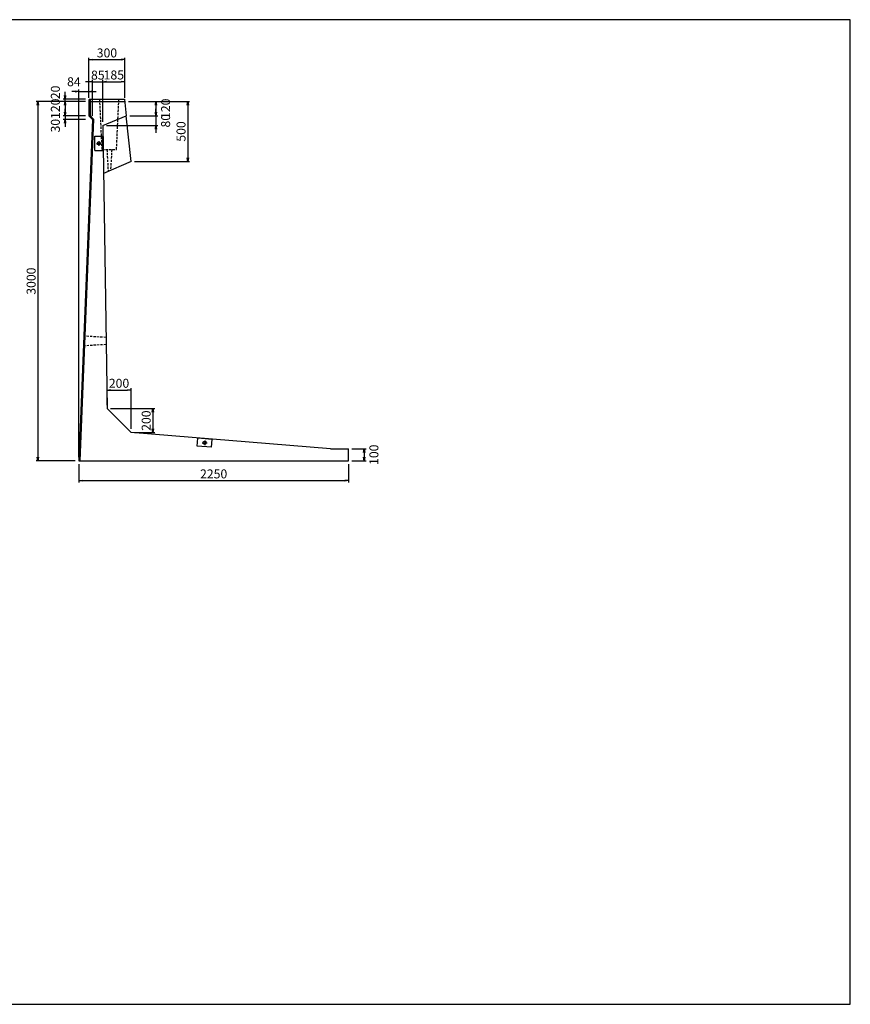
# Model space of a CAD drawing. Extents: x 200 to 12224, y 686 to 8910.
# Drawn here: x 5289 to 12224, y 686 to 8910 of the extents above; entities that cross this region are included whole.
import ezdxf

# ---------------------------------------------------------------- set-up
doc = ezdxf.new("R2010")
doc.units = 0
doc.header["$LTSCALE"] = 3
doc.linetypes.add('DASHED2', pattern=[9.525, 6.35, -3.175])
doc.layers.get('0').update_dxf_attribs({"linetype": 'CONTINUOUS'})
doc.layers.get('DEFPOINTS').update_dxf_attribs({"linetype": 'CONTINUOUS'})
for name, color, linetype in [('かくれ線', 4, 'DASHED2'), ('中心線', 1, 'CONTINUOUS'), ('外枠', 6, 'CONTINUOUS'), ('実線', 7, 'CONTINUOUS'), ('実線1', 5, 'CONTINUOUS'), ('寸法', 3, 'CONTINUOUS')]:
    doc.layers.add(name, color=color, linetype=linetype)
doc.styles.add('DIM', font='simplex.shx', dxfattribs={"width": 0.6, "bigfont": 'bigfont.shx'})
doc.dimstyles.new('寸法', dxfattribs={"dimscale": 30, "dimtxt": 2.5, "dimasz": 1, "dimexe": 0.5, "dimexo": 1, "dimtad": 1, "dimdec": 7, "dimdsep": 46, "dimtxsty": 'DIM', "dimblk1": 'OPEN', "dimblk2": 'OPEN', "dimsah": 1, "dimcen": 2.5, "dimadec": 0, "dimazin": 0, "dimtfac": 1, "dimtdec": 1, "dimtmove": 2, "dimatfit": 3, "dimldrblk": 'OPEN', "dimfxl": 1, "dimtolj": 1, "dimtzin": 0, "dimarcsym": 0})

# ---------------------------------------------------------------- blocks, each defined once
blk = doc.blocks.new('_OPEN')
at = {"color": 0, "linetype": 'ByBlock'}
for p, q in [((-1, 0.17), (0, 0)), ((0, 0), (-1, -0.17)), ((0, 0), (-1, 0))]:
    blk.add_line(p, q, dxfattribs=at)
blk = doc.blocks.new('*D2')
at = {"color": 0, "linetype": 'ByBlock', "transparency": 16777216}
for p, q in [((5783.3, 5196.3), (5783.3, 5045)), ((8033.3, 5196.3), (8033.3, 5045)), ((5813.3, 5060), (8003.3, 5060))]:
    blk.add_line(p, q, dxfattribs=at)
at = {"layer": 'DEFPOINTS', "color": 0, "linetype": 'ByBlock', "transparency": 16777216}
for p in [(5783.3, 5226.3), (8033.3, 5226.3), (8033.3, 5060)]:
    blk.add_point(p, dxfattribs=at)
at = {"color": 0, "linetype": 'ByBlock', "transparency": 16777216, "xscale": 30, "yscale": 30, "zscale": 30, "rotation": 180}
blk.add_blockref('_OPEN', (5783.3, 5060), dxfattribs=at)
at = {"color": 0, "linetype": 'ByBlock', "transparency": 16777216, "xscale": 30, "yscale": 30, "zscale": 30}
blk.add_blockref('_OPEN', (8033.3, 5060), dxfattribs=at)
at = {"color": 0, "linetype": 'ByBlock', "transparency": 16777216, "insert": (6908.3, 5116.2), "char_height": 75, "attachment_point": 5, "style": 'DIM'}
blk.add_mtext('\\A1;2250', dxfattribs=at)
blk = doc.blocks.new('*D3')
at = {"color": 0, "linetype": 'ByBlock', "transparency": 16777216}
for p, q in [((-662.3, 5326.3), (-545, 5326.3)), ((-560, 5296.3), (-560, 5256.3)), ((-662.3, 5226.3), (-545, 5226.3))]:
    blk.add_line(p, q, dxfattribs=at)
at = {"layer": 'DEFPOINTS', "color": 0, "linetype": 'ByBlock', "transparency": 16777216}
for p in [(-692.3, 5326.3), (-692.3, 5226.3), (-560, 5226.3)]:
    blk.add_point(p, dxfattribs=at)
at = {"color": 0, "linetype": 'ByBlock', "transparency": 16777216, "xscale": 30, "yscale": 30, "zscale": 30}
for p, rotation in [((-560, 5326.3), 90), ((-560, 5226.3), 270)]:
    blk.add_blockref('_OPEN', p, dxfattribs=dict(at, rotation=rotation))
at = {"color": 0, "linetype": 'ByBlock', "transparency": 16777216, "insert": (-479.4, 5276.3), "char_height": 75, "attachment_point": 5, "rotation": 90, "style": 'DIM'}
blk.add_mtext('\\A1;100', dxfattribs=at)
blk = doc.blocks.new('*D4')
at = {"color": 0, "linetype": 'ByBlock', "transparency": 16777216}
for p, q in [((-2822.3, 8311), (-2852.3, 8311)), ((-2792.3, 5256.3), (-2792.3, 8326)), ((-2792.3, 8311), (-2708.3, 8311)), ((-2792.3, 8311), (-2708.3, 8311)), ((-2708.3, 8256.3), (-2708.3, 8326)), ((-2678.3, 8311), (-2648.3, 8311))]:
    blk.add_line(p, q, dxfattribs=at)
at = {"layer": 'DEFPOINTS', "color": 0, "linetype": 'ByBlock', "transparency": 16777216}
for p in [(-2708.3, 8311), (-2708.3, 8226.3), (-2792.3, 5226.3)]:
    blk.add_point(p, dxfattribs=at)
at = {"color": 0, "linetype": 'ByBlock', "transparency": 16777216, "xscale": 30, "yscale": 30, "zscale": 30}
blk.add_blockref('_OPEN', (-2792.3, 8311), dxfattribs=at)
at = {"color": 0, "linetype": 'ByBlock', "transparency": 16777216, "xscale": 30, "yscale": 30, "zscale": 30, "rotation": 180}
blk.add_blockref('_OPEN', (-2708.3, 8311), dxfattribs=at)
at = {"color": 0, "linetype": 'ByBlock', "transparency": 16777216, "insert": (-2834.2, 8391.6), "char_height": 75, "attachment_point": 5, "style": 'DIM'}
blk.add_mtext('\\A1;84', dxfattribs=at)
blk = doc.blocks.new('*D5')
at = {"color": 0, "linetype": 'ByBlock', "transparency": 16777216}
for p, q in [((5837.3, 8226.3), (5425.7, 8226.3)), ((5440.7, 8196.3), (5440.7, 5256.3)), ((5753.3, 5226.3), (5425.7, 5226.3))]:
    blk.add_line(p, q, dxfattribs=at)
at = {"layer": 'DEFPOINTS', "color": 0, "linetype": 'ByBlock', "transparency": 16777216}
for p in [(5867.3, 8226.3), (5440.7, 5226.3), (5783.3, 5226.3)]:
    blk.add_point(p, dxfattribs=at)
at = {"color": 0, "linetype": 'ByBlock', "transparency": 16777216, "xscale": 30, "yscale": 30, "zscale": 30}
for p, rotation in [((5440.7, 8226.3), 90), ((5440.7, 5226.3), 270)]:
    blk.add_blockref('_OPEN', p, dxfattribs=dict(at, rotation=rotation))
at = {"color": 0, "linetype": 'ByBlock', "transparency": 16777216, "insert": (5384.5, 6726.3), "char_height": 75, "attachment_point": 5, "rotation": 90, "style": 'DIM'}
blk.add_mtext('\\A1;3000', dxfattribs=at)
blk = doc.blocks.new('*D6')
at = {"color": 0, "linetype": 'ByBlock', "transparency": 16777216}
for p, q in [((-2593.3, 8056.3), (-2593.3, 8406.9)), ((-2563.3, 8391.9), (-2438.3, 8391.9)), ((-2408.3, 8256.3), (-2408.3, 8406.9))]:
    blk.add_line(p, q, dxfattribs=at)
at = {"layer": 'DEFPOINTS', "color": 0, "linetype": 'ByBlock', "transparency": 16777216}
for p in [(-2408.3, 8391.9), (-2408.3, 8226.3), (-2593.3, 8026.3)]:
    blk.add_point(p, dxfattribs=at)
at = {"color": 0, "linetype": 'ByBlock', "transparency": 16777216, "xscale": 30, "yscale": 30, "zscale": 30, "rotation": 180}
blk.add_blockref('_OPEN', (-2593.3, 8391.9), dxfattribs=at)
at = {"color": 0, "linetype": 'ByBlock', "transparency": 16777216, "xscale": 30, "yscale": 30, "zscale": 30}
blk.add_blockref('_OPEN', (-2408.3, 8391.9), dxfattribs=at)
at = {"color": 0, "linetype": 'ByBlock', "transparency": 16777216, "insert": (-2500.8, 8448.2), "char_height": 75, "attachment_point": 5, "style": 'DIM'}
blk.add_mtext('\\A1;185', dxfattribs=at)
blk = doc.blocks.new('*D7')
at = {"layer": 'DEFPOINTS', "color": 0, "transparency": 16777216}
for p in [(5982.3, 8391.9), (5897.3, 8076.3), (5982.3, 8026.3)]:
    blk.add_point(p, dxfattribs=at)
at = {"layer": '寸法', "color": 0, "lineweight": -2, "transparency": 16777216}
for p, q in [((5867.3, 8391.9), (5837.3, 8391.9)), ((5897.3, 8106.3), (5897.3, 8406.9)), ((5897.3, 8391.9), (5982.3, 8391.9)), ((5982.3, 8056.3), (5982.3, 8406.9)), ((6012.3, 8391.9), (6042.3, 8391.9))]:
    blk.add_line(p, q, dxfattribs=at)
at = {"layer": '寸法', "color": 0, "lineweight": -2, "transparency": 16777216, "xscale": 30, "yscale": 30, "zscale": 30}
blk.add_blockref('_OPEN', (5897.3, 8391.9), dxfattribs=at)
at = {"layer": '寸法', "color": 0, "lineweight": -2, "transparency": 16777216, "xscale": 30, "yscale": 30, "zscale": 30, "rotation": 180}
blk.add_blockref('_OPEN', (5982.3, 8391.9), dxfattribs=at)
at = {"layer": '寸法', "color": 0, "transparency": 16777216, "insert": (5941.2, 8447.4), "char_height": 75, "attachment_point": 5, "style": 'DIM'}
blk.add_mtext('\\A1;85', dxfattribs=at)
blk = doc.blocks.new('*D8')
at = {"color": 0, "linetype": 'ByBlock', "transparency": 16777216}
for p, q in [((-2708.3, 8276.3), (-2708.3, 8591.3)), ((-2678.3, 8576.3), (-2438.3, 8576.3)), ((-2408.3, 8256.3), (-2408.3, 8591.3))]:
    blk.add_line(p, q, dxfattribs=at)
at = {"layer": 'DEFPOINTS', "color": 0, "linetype": 'ByBlock', "transparency": 16777216}
for p in [(-2408.3, 8576.3), (-2708.3, 8246.3), (-2408.3, 8226.3)]:
    blk.add_point(p, dxfattribs=at)
at = {"color": 0, "linetype": 'ByBlock', "transparency": 16777216, "xscale": 30, "yscale": 30, "zscale": 30, "rotation": 180}
blk.add_blockref('_OPEN', (-2708.3, 8576.3), dxfattribs=at)
at = {"color": 0, "linetype": 'ByBlock', "transparency": 16777216, "xscale": 30, "yscale": 30, "zscale": 30}
blk.add_blockref('_OPEN', (-2408.3, 8576.3), dxfattribs=at)
at = {"color": 0, "linetype": 'ByBlock', "transparency": 16777216, "insert": (-2558.3, 8632.5), "char_height": 75, "attachment_point": 5, "style": 'DIM'}
blk.add_mtext('\\A1;300', dxfattribs=at)
blk = doc.blocks.new('*D9')
at = {"layer": 'DEFPOINTS', "color": 0, "transparency": 16777216}
for p in [(6167.3, 8226.3), (6218.4, 7726.3), (6692.3, 7726.3)]:
    blk.add_point(p, dxfattribs=at)
at = {"layer": '寸法', "color": 0, "lineweight": -2, "transparency": 16777216}
for p, q in [((6197.3, 8226.3), (6707.3, 8226.3)), ((6692.3, 8196.3), (6692.3, 7756.3)), ((6248.4, 7726.3), (6707.3, 7726.3))]:
    blk.add_line(p, q, dxfattribs=at)
at = {"layer": '寸法', "color": 0, "lineweight": -2, "transparency": 16777216, "xscale": 30, "yscale": 30, "zscale": 30}
for p, rotation in [((6692.3, 8226.3), 90), ((6692.3, 7726.3), 270)]:
    blk.add_blockref('_OPEN', p, dxfattribs=dict(at, rotation=rotation))
at = {"layer": '寸法', "color": 0, "transparency": 16777216, "insert": (6636, 7976.3), "char_height": 75, "attachment_point": 5, "rotation": 90, "style": 'DIM'}
blk.add_mtext('\\A1;500', dxfattribs=at)
blk = doc.blocks.new('*D10')
at = {"color": 0, "linetype": 'ByBlock', "transparency": 16777216}
for p, q in [((-2148.9, 8136.3), (-2148.9, 8166.3)), ((-2366.8, 8106.3), (-2133.9, 8106.3)), ((-2148.9, 8106.3), (-2148.9, 8026.3)), ((-2148.9, 8106.3), (-2148.9, 8026.3)), ((-2563.3, 8026.3), (-2133.9, 8026.3)), ((-2148.9, 7996.3), (-2148.9, 7966.3))]:
    blk.add_line(p, q, dxfattribs=at)
at = {"layer": 'DEFPOINTS', "color": 0, "linetype": 'ByBlock', "transparency": 16777216}
for p in [(-2396.8, 8106.3), (-2593.3, 8026.3), (-2148.9, 8026.3)]:
    blk.add_point(p, dxfattribs=at)
at = {"color": 0, "linetype": 'ByBlock', "transparency": 16777216, "xscale": 30, "yscale": 30, "zscale": 30}
for p, rotation in [((-2148.9, 8106.3), 270), ((-2148.9, 8026.3), 90)]:
    blk.add_blockref('_OPEN', p, dxfattribs=dict(at, rotation=rotation))
at = {"color": 0, "linetype": 'ByBlock', "transparency": 16777216, "insert": (-2068.3, 8066.3), "char_height": 75, "attachment_point": 5, "rotation": 90, "style": 'DIM'}
blk.add_mtext('\\A1;80', dxfattribs=at)
blk = doc.blocks.new('*D11')
at = {"color": 0, "linetype": 'ByBlock', "transparency": 16777216}
for p, q in [((-2378.3, 8226.3), (-2133.9, 8226.3)), ((-2148.9, 8196.3), (-2148.9, 8136.3)), ((-2366.8, 8106.3), (-2133.9, 8106.3))]:
    blk.add_line(p, q, dxfattribs=at)
at = {"layer": 'DEFPOINTS', "color": 0, "linetype": 'ByBlock', "transparency": 16777216}
for p in [(-2408.3, 8226.3), (-2396.8, 8106.3), (-2148.9, 8106.3)]:
    blk.add_point(p, dxfattribs=at)
at = {"color": 0, "linetype": 'ByBlock', "transparency": 16777216, "xscale": 30, "yscale": 30, "zscale": 30}
for p, rotation in [((-2148.9, 8226.3), 90), ((-2148.9, 8106.3), 270)]:
    blk.add_blockref('_OPEN', p, dxfattribs=dict(at, rotation=rotation))
at = {"color": 0, "linetype": 'ByBlock', "transparency": 16777216, "insert": (-2068.3, 8166.3), "char_height": 75, "attachment_point": 5, "rotation": 90, "style": 'DIM'}
blk.add_mtext('\\A1;120', dxfattribs=at)
blk = doc.blocks.new('*D12')
at = {"color": 0, "linetype": 'ByBlock', "transparency": 16777216}
for p, q in [((-2908.2, 8136.3), (-2908.2, 8166.3)), ((-2738.3, 8106.3), (-2923.2, 8106.3)), ((-2738.3, 8076.3), (-2923.2, 8076.3)), ((-2908.2, 8106.3), (-2908.2, 8076.3)), ((-2908.2, 8106.3), (-2908.2, 8076.3)), ((-2908.2, 8046.3), (-2908.2, 8016.3))]:
    blk.add_line(p, q, dxfattribs=at)
at = {"layer": 'DEFPOINTS', "color": 0, "linetype": 'ByBlock', "transparency": 16777216}
for p in [(-2908.2, 8076.3), (-2708.3, 8106.3), (-2708.3, 8076.3)]:
    blk.add_point(p, dxfattribs=at)
at = {"color": 0, "linetype": 'ByBlock', "transparency": 16777216, "xscale": 30, "yscale": 30, "zscale": 30}
for p, rotation in [((-2908.2, 8106.3), 270), ((-2908.2, 8076.3), 90)]:
    blk.add_blockref('_OPEN', p, dxfattribs=dict(at, rotation=rotation))
at = {"color": 0, "linetype": 'ByBlock', "transparency": 16777216, "insert": (-2988.8, 8024.9), "char_height": 75, "attachment_point": 5, "rotation": 90, "style": 'DIM'}
blk.add_mtext('\\A1;30', dxfattribs=at)
blk = doc.blocks.new('*D13')
at = {"color": 0, "linetype": 'ByBlock', "transparency": 16777216}
for p, q in [((-2908.2, 8276.3), (-2908.2, 8306.3)), ((-2738.3, 8246.3), (-2923.2, 8246.3)), ((-2738.3, 8226.3), (-2923.2, 8226.3)), ((-2908.2, 8226.3), (-2908.2, 8246.3)), ((-2908.2, 8226.3), (-2908.2, 8246.3)), ((-2908.2, 8196.3), (-2908.2, 8166.3))]:
    blk.add_line(p, q, dxfattribs=at)
at = {"layer": 'DEFPOINTS', "color": 0, "linetype": 'ByBlock', "transparency": 16777216}
for p in [(-2908.2, 8246.3), (-2708.3, 8246.3), (-2708.3, 8226.3)]:
    blk.add_point(p, dxfattribs=at)
at = {"color": 0, "linetype": 'ByBlock', "transparency": 16777216, "xscale": 30, "yscale": 30, "zscale": 30}
for p, rotation in [((-2908.2, 8246.3), 270), ((-2908.2, 8226.3), 90)]:
    blk.add_blockref('_OPEN', p, dxfattribs=dict(at, rotation=rotation))
at = {"color": 0, "linetype": 'ByBlock', "transparency": 16777216, "insert": (-2988.8, 8302.8), "char_height": 75, "attachment_point": 5, "rotation": 90, "style": 'DIM'}
blk.add_mtext('\\A1;20', dxfattribs=at)
blk = doc.blocks.new('*D14')
at = {"color": 0, "linetype": 'ByBlock', "transparency": 16777216}
for p, q in [((-2738.3, 8226.3), (-2923.2, 8226.3)), ((-2908.2, 8196.3), (-2908.2, 8136.3)), ((-2738.3, 8106.3), (-2923.2, 8106.3))]:
    blk.add_line(p, q, dxfattribs=at)
at = {"layer": 'DEFPOINTS', "color": 0, "linetype": 'ByBlock', "transparency": 16777216}
for p in [(-2708.3, 8226.3), (-2908.2, 8106.3), (-2708.3, 8106.3)]:
    blk.add_point(p, dxfattribs=at)
at = {"color": 0, "linetype": 'ByBlock', "transparency": 16777216, "xscale": 30, "yscale": 30, "zscale": 30}
for p, rotation in [((-2908.2, 8226.3), 90), ((-2908.2, 8106.3), 270)]:
    blk.add_blockref('_OPEN', p, dxfattribs=dict(at, rotation=rotation))
at = {"color": 0, "linetype": 'ByBlock', "transparency": 16777216, "insert": (-2988.8, 8166.3), "char_height": 75, "attachment_point": 5, "rotation": 90, "style": 'DIM'}
blk.add_mtext('\\A1;120', dxfattribs=at)
blk = doc.blocks.new('*D15')
at = {"color": 0, "linetype": 'ByBlock', "transparency": 16777216}
for p, q in [((-2557.3, 5691.3), (-2557.3, 5831.8)), ((-2527.3, 5816.8), (-2387.3, 5816.8)), ((-2357.3, 5491.3), (-2357.3, 5831.8))]:
    blk.add_line(p, q, dxfattribs=at)
at = {"layer": 'DEFPOINTS', "color": 0, "linetype": 'ByBlock', "transparency": 16777216}
for p in [(-2357.3, 5816.8), (-2557.3, 5661.3), (-2357.3, 5461.3)]:
    blk.add_point(p, dxfattribs=at)
at = {"color": 0, "linetype": 'ByBlock', "transparency": 16777216, "xscale": 30, "yscale": 30, "zscale": 30, "rotation": 180}
blk.add_blockref('_OPEN', (-2557.3, 5816.8), dxfattribs=at)
at = {"color": 0, "linetype": 'ByBlock', "transparency": 16777216, "xscale": 30, "yscale": 30, "zscale": 30}
blk.add_blockref('_OPEN', (-2357.3, 5816.8), dxfattribs=at)
at = {"color": 0, "linetype": 'ByBlock', "transparency": 16777216, "insert": (-2457.3, 5873.1), "char_height": 75, "attachment_point": 5, "style": 'DIM'}
blk.add_mtext('\\A1;200', dxfattribs=at)
blk = doc.blocks.new('*D16')
at = {"color": 0, "linetype": 'ByBlock', "transparency": 16777216}
for p, q in [((-2527.3, 5661.3), (-2159.5, 5661.3)), ((-2174.5, 5631.3), (-2174.5, 5491.3)), ((-2327.3, 5461.3), (-2159.5, 5461.3))]:
    blk.add_line(p, q, dxfattribs=at)
at = {"layer": 'DEFPOINTS', "color": 0, "linetype": 'ByBlock', "transparency": 16777216}
for p in [(-2557.3, 5661.3), (-2357.3, 5461.3), (-2174.5, 5461.3)]:
    blk.add_point(p, dxfattribs=at)
at = {"color": 0, "linetype": 'ByBlock', "transparency": 16777216, "xscale": 30, "yscale": 30, "zscale": 30}
for p, rotation in [((-2174.5, 5661.3), 90), ((-2174.5, 5461.3), 270)]:
    blk.add_blockref('_OPEN', p, dxfattribs=dict(at, rotation=rotation))
at = {"color": 0, "linetype": 'ByBlock', "transparency": 16777216, "insert": (-2230.7, 5561.3), "char_height": 75, "attachment_point": 5, "rotation": 90, "style": 'DIM'}
blk.add_mtext('\\A1;200', dxfattribs=at)

msp = doc.modelspace()

# ---------------------------------------------------------------- linework, layer by layer
at = {"layer": 'かくれ線'}
for p, q in [((5977.33833402, 7826.3131565), (5957.33833402, 8246.3131565)), ((6097.33833402, 7826.3131565), (6117.33833402, 8246.3131565)), ((5977.33833402, 7826.3131565), (6097.33833402, 7826.3131565)), ((6017.33833402, 7826.3131565), (6027.33833402, 7643.23107175)), ((6057.33833402, 7826.3131565), (6047.33833402, 7651.92672393)), ((5825.29838622, 6275.31446153), (5833.94558334, 6266.31446153)), ((6009.2812317, 6256.31446153), (5833.94558334, 6266.31446153)), ((5830.74558334, 6186.31446153), (5821.37838622, 6177.31446153)), ((6010.19455094, 6196.31446153), (5830.74558334, 6186.31446153))]:
    msp.add_line(p, q, dxfattribs=at)
at = {"layer": '中心線'}
for p, q in [((5949.61757745, 7895.87297367), (5949.61757745, 7856.75333934)), ((5930.05776028, 7876.3131565), (5969.17739461, 7876.3131565)), ((6813.77851685, 5376.33343262), (6852.89815119, 5376.33343262)), ((6833.33833402, 5395.89324979), (6833.33833402, 5356.77361546))]:
    msp.add_line(p, q, dxfattribs=at)
at = {"layer": '外枠', "color": 6}
msp.add_line((12223.901457, 8910), (200, 8910), dxfattribs=at)
at = {"layer": '外枠'}
for p, q in [((12223.901457, 686.08600243), (12223.901457, 8910)), ((200, 686.08600243), (12223.901457, 686.08600243))]:
    msp.add_line(p, q, dxfattribs=at)
at = {"layer": '実線', "color": 7}
for p, q in [((5876.33833402, 8246.3131565), (5867.33833402, 8237.3131565)), ((5867.33833402, 8237.3131565), (5867.33833402, 8106.3131565)), ((5867.33833402, 8217.3131565), (5876.33833402, 8226.3131565)), ((5876.33833402, 8246.3131565), (6165.36602633, 8246.3131565)), ((5876.33833402, 8226.3131565), (6167.33833402, 8226.3131565)), ((6165.36602633, 8246.3131565), (6178.8285301, 8106.3131565)), ((5897.33833402, 8076.3131565), (5783.33833402, 5226.3131565)), ((5867.33833402, 8106.3131565), (5897.33833402, 8076.3131565)), ((5982.33833402, 8026.3131565), (6178.8285301, 8106.3131565)), ((6218.42712895, 7726.3131565), (6178.8285301, 8106.3131565)), ((5982.33833402, 8026.3131565), (6018.33833402, 5661.3131565)), ((6218.42712895, 7726.3131565), (5988.42712895, 7626.3131565)), ((6218.33833402, 5461.3131565), (6018.33833402, 5661.3131565)), ((7883.33833402, 5326.3131565), (6218.33833402, 5461.3131565)), ((8033.33833402, 5226.3131565), (8033.33833402, 5326.3131565)), ((5783.33833402, 5226.3131565), (8033.33833402, 5226.3131565))]:
    msp.add_line(p, q, dxfattribs=at)
at = {"layer": '実線'}
msp.add_line((7883.33833402, 5326.3131565), (8033.33833402, 5326.3131565), dxfattribs=at)
at = {"layer": '実線1', "color": 5}
for p, q in [((5876.33833402, 8246.3131565), (5876.33833402, 8110.04107856)), ((5906.48863595, 8079.89077664), (5792.34553114, 5226.3131565)), ((5876.33833402, 8110.04107856), (5906.48863595, 8079.89077664)), ((6770.9080754, 5348.78869069), (6776.16110687, 5413.57607881)), ((6890.51556117, 5339.09078643), (6770.9080754, 5348.78869069)), ((6895.76859264, 5403.87817456), (6776.16110687, 5413.57607881)), ((6890.51556117, 5339.09078643), (6895.76859264, 5403.87817456))]:
    msp.add_line(p, q, dxfattribs=at)
at = {"layer": '実線1'}
for p, q in [((5917.11757745, 7816.3131565), (5917.11757745, 7936.3131565)), ((5917.11757745, 7936.3131565), (5982.11757745, 7936.3131565)), ((5982.11757745, 7816.3131565), (5982.11757745, 7936.3131565)), ((5917.11757745, 7816.3131565), (5982.11757745, 7816.3131565))]:
    msp.add_line(p, q, dxfattribs=at)
msp.add_circle((5949.61757745, 7876.3131565), 13.5, dxfattribs=at)
at = {"layer": '実線1', "color": 5}
msp.add_circle((6833.33833402, 5376.33343262), 13.5, dxfattribs=at)

# ---------------------------------------------------------------- dimensions: what is measured, and where the dimension line sits
at = {"layer": '寸法'}
for base, p1, p2, picture, middle in [((6167.338334019, 8576.2847916986), (5867.338334019, 8246.3131565031), (6167.338334019, 8226.3131565031), '*D8', (6017.338334019, 8632.5347916986)), ((6167.338334019, 8391.9092181109), (5982.338334019, 8026.3131565031), (6167.338334019, 8226.3131565031), '*D6', (6074.838334019, 8448.1592181109)), ((6218.338334019, 5816.8473870369), (6018.338334019, 5661.3131565031), (6218.338334019, 5461.3131565031), '*D15', (6118.338334019, 5873.0973870369))]:
    dim = msp.add_linear_dim(base=base, p1=p1, p2=p2, dimstyle='寸法', dxfattribs=at)
    dim.commit()
    dim.dimension.update_dxf_attribs({"geometry": picture, "text_midpoint": middle, "insert": (8575.6299260371, 0)})
dim = msp.add_linear_dim(base=(5982.338334019, 8391.9092181109), p1=(5897.338334019, 8076.3131565031), p2=(5982.338334019, 8026.3131565031), dimstyle='寸法', dxfattribs=at)
dim.commit()
dim.dimension.update_dxf_attribs({"geometry": '*D7', "text_midpoint": (5941.2326524829, 8447.4340962502), "dimtype": 160})
dim = msp.add_linear_dim(base=(5867.338334019, 8310.9707852079), p1=(5783.338334019, 5226.3131565031), p2=(5867.338334019, 8226.3128565031), dimstyle='寸法', dxfattribs=at)
dim.commit()
dim.dimension.update_dxf_attribs({"geometry": '*D4', "text_midpoint": (5741.3908793081, 8391.5957852079), "dimtype": 160, "insert": (8575.6299260371, 0)})
for base, p1, p2, picture, middle in [((5667.47662513, 8246.3131565), (5867.33833402, 8226.3131565), (5867.33833402, 8246.3131565), '*D13', (5586.85162513, 8302.81570852)), ((5667.47662513, 8076.3131565), (5867.33833402, 8106.3131565), (5867.33833402, 8076.3131565), '*D12', (5586.85162513, 8024.8519587))]:
    dim = msp.add_linear_dim(base=base, p1=p1, p2=p2, angle=90, dimstyle='寸法', dxfattribs=at)
    dim.commit()
    dim.dimension.update_dxf_attribs({"geometry": picture, "text_midpoint": middle, "dimtype": 160, "insert": (8575.62992604, 0)})
for base, p1, p2, picture, middle in [((5440.7268363108, 5226.3131565031), (5867.338334019, 8226.3131565031), (5783.338334019, 5226.3131565031), '*D5', (5384.4768363108, 6726.3131565031)), ((6692.255865413, 7726.3131565031), (6167.338334019, 8226.3131565031), (6218.427128945, 7726.3131565031), '*D9', (6636.005865413, 7976.3131565031))]:
    dim = msp.add_linear_dim(base=base, p1=p1, p2=p2, angle=90, dimstyle='寸法', dxfattribs=at)
    dim.commit()
    dim.dimension.update_dxf_attribs({"geometry": picture, "text_midpoint": middle})
for base, p1, p2, picture, middle, set_off in [((5667.4766251317, 8106.3131565031), (5867.338334019, 8226.3131565031), (5867.338334019, 8106.3131565031), '*D14', (5586.8516251317, 8166.3131565031), (8575.6299260371, 0)), ((6426.7409878447, 8106.3131565031), (6167.338334019, 8226.3131565031), (6178.8285300975, 8106.3131565031), '*D11', (6507.3659878447, 8166.3131565031), (8575.6299260371, 0)), ((6426.7409878447, 8026.3131565031), (6178.8285300975, 8106.3131565031), (5982.338334019, 8026.3131565031), '*D10', (6507.3659878447, 8066.3131565031), (8575.6299260371, 0)), ((6401.1336987291, 5461.3131565031), (6018.338334019, 5661.3131565031), (6218.338334019, 5461.3131565031), '*D16', (6344.8836987291, 5561.3131565031), (8575.6299260371, 0)), ((8165.6224401938, 5226.3131565031), (8033.338334019, 5326.3131565031), (8033.338334019, 5226.3131565031), '*D3', (8246.2474401938, 5276.3131565031), (8725.6299260371, 0))]:
    dim = msp.add_linear_dim(base=base, p1=p1, p2=p2, angle=90, dimstyle='寸法', dxfattribs=at)
    dim.commit()
    dim.dimension.update_dxf_attribs({"geometry": picture, "text_midpoint": middle, "insert": set_off})
dim = msp.add_linear_dim(base=(8033.338334019, 5059.98103069), p1=(5783.338334019, 5226.3131565031), p2=(8033.338334019, 5226.3131565031), dimstyle='寸法', dxfattribs=at)
dim.commit()
dim.dimension.update_dxf_attribs({"geometry": '*D2', "text_midpoint": (6908.338334019, 5116.23103069)})

doc.saveas('drawing.dxf')
